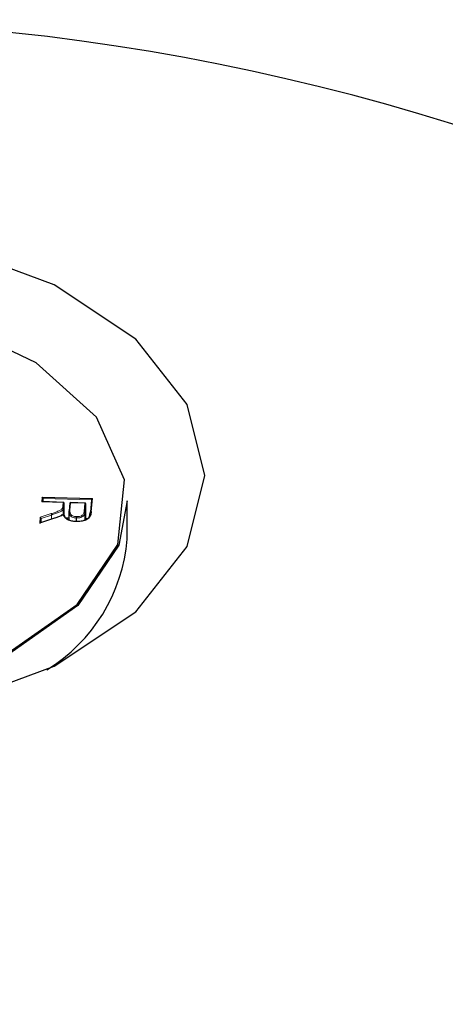
# Model space of a CAD drawing. Units: millimetres. Extents: x -3712 to 6021, y -3773 to 3533.
# Drawn here: x -311 to -306, y 557 to 567 of the extents above; entities that cross this region are included whole.
import ezdxf

# ---------------------------------------------------------------- set-up
doc = ezdxf.new("R2010")
doc.units = ezdxf.units.MM
doc.layers.add('SW_Toestellen', color=2, linetype='Continuous')

msp = doc.modelspace()

# ---------------------------------------------------------------- linework, layer by layer
at = {"layer": 'SW_Toestellen', "lineweight": 18}
for p, q in [((-310.674, 562.117), (-310.67, 562.167)), ((-310.66, 562.153), (-310.663, 562.118)), ((-310.154, 562.137), (-310.66, 562.153)), ((-310.144, 562.151), (-310.156, 562.015)), ((-310.45, 562.11), (-310.674, 562.117)), ((-310.453, 562.071), (-310.45, 562.11)), ((-310.439, 562.107), (-310.443, 562.062)), ((-310.443, 561.993), (-310.443, 562.062)), ((-310.372, 562.107), (-310.379, 562.03)), ((-310.224, 562.103), (-310.372, 562.107)), ((-310.232, 562.016), (-310.224, 562.103)), ((-310.214, 562.1), (-310.222, 562.008)), ((-310.695, 561.893), (-310.689, 561.956)), ((-310.537, 561.945), (-310.695, 561.893)), ((-310.689, 561.956), (-310.576, 561.993)), ((-310.68, 561.944), (-310.684, 561.899)), ((-310.571, 561.979), (-310.68, 561.944)), ((-310.571, 561.936), (-310.571, 561.979)), ((-310.222, 561.925), (-310.222, 562.008))]:
    msp.add_line(p, q, dxfattribs=at)
at = {"layer": 'SW_Toestellen', "lineweight": 25}
for p, q in [((-310.67, 562.167), (-310.144, 562.151)), ((-310.66, 562.153), (-310.67, 562.167)), ((-310.66, 562.118), (-310.66, 562.153)), ((-310.154, 562.138), (-310.166, 562.008)), ((-310.154, 562.137), (-310.144, 562.151)), ((-310.668, 562.119), (-310.674, 562.117)), ((-310.444, 562.111), (-310.668, 562.119)), ((-310.439, 562.107), (-310.45, 562.11)), ((-310.448, 561.991), (-310.448, 562.041)), ((-310.439, 561.978), (-310.439, 562.107)), ((-310.381, 562.106), (-310.389, 562.023)), ((-310.381, 562.105), (-310.372, 562.107)), ((-310.218, 562.104), (-310.377, 562.109)), ((-310.214, 562.1), (-310.224, 562.103)), ((-310.214, 561.928), (-310.214, 562.1)), ((-309.78, 561.728), (-309.78, 562.128)), ((-310.689, 561.956), (-310.68, 561.944)), ((-310.54, 561.946), (-310.688, 561.898)), ((-310.68, 561.901), (-310.68, 561.944)), ((-310.448, 561.979), (-310.448, 561.991)), ((-310.423, 561.949), (-310.39, 561.948)), ((-310.39, 562.01), (-310.39, 561.926)), ((-310.389, 562.023), (-310.389, 562.022)), ((-310.389, 562.01), (-310.389, 562.022)), ((-310.311, 561.91), (-310.311, 561.948)), ((-310.214, 561.943), (-310.191, 561.942)), ((-310.166, 562.007), (-310.166, 562.008)), ((-310.695, 561.893), (-310.688, 561.898))]:
    msp.add_line(p, q, dxfattribs=at)
at = {"layer": 'SW_Toestellen', "lineweight": 25, "flags": 128}
for points in [[(-308.968, 562.391), (-309.153, 563.134), (-309.692, 563.816), (-310.543, 564.382), (-311.635, 564.788), (-312.882, 564.999), (-314.18, 564.999), (-315.426, 564.788), (-316.519, 564.382), (-317.37, 563.816), (-317.909, 563.134), (-318.094, 562.391), (-317.909, 561.649), (-317.37, 560.967), (-316.519, 560.4), (-315.426, 559.995), (-314.18, 559.784), (-312.882, 559.784), (-311.635, 559.995), (-310.543, 560.4), (-309.692, 560.967), (-309.153, 561.649), (-308.968, 562.391)], [(-316.959, 561.272), (-316.329, 560.703), (-315.424, 560.274), (-314.335, 560.027), (-313.167, 559.987), (-312.034, 560.157), (-311.048, 560.521), (-310.305, 561.043), (-309.878, 561.672), (-309.808, 562.347), (-310.103, 563), (-310.733, 563.57), (-311.637, 563.999), (-312.727, 564.245), (-313.895, 564.286), (-315.028, 564.115), (-316.014, 563.751), (-316.757, 563.229), (-317.184, 562.6), (-317.254, 561.926), (-316.959, 561.272)], [(-309.78, 562.128), (-309.868, 561.663), (-310.296, 561.032), (-311.041, 560.508), (-312.03, 560.144), (-313.166, 559.973), (-314.337, 560.013), (-315.429, 560.261), (-316.336, 560.691), (-316.968, 561.262)]]:
    msp.add_lwpolyline(points, dxfattribs=at)
at = {"layer": 'SW_Toestellen', "lineweight": 25}
for centre, radius, start, end in [((-313.531, 543.15), 24.004, 34.8534, 145.1466), ((-310.54, 561.943), 0.00317, 34.3497, 98.8875), ((-311.542, 561.87), 1.767, 301.4491, 355.3809)]:
    msp.add_arc(centre, radius, start, end, dxfattribs=at)
at = {"layer": 'SW_Toestellen', "lineweight": 18}
for centre, radius, start, end in [((-310.453, 562.061), 0.00957, 6.4217, 92.8871), ((-310.592, 561.979), 0.0209, 0.937, 40.3645), ((-310.38, 562.021), 0.00907, 83.3206, 169.0515), ((-310.232, 562.007), 0.00959, 5.9642, 92.6544), ((-310.158, 562.006), 0.00893, 82.4229, 169.0991)]:
    msp.add_arc(centre, radius, start, end, dxfattribs=at)
for points, knots in [([(-310.576, 561.993), (-310.562, 561.997), (-310.535, 562.006), (-310.499, 562.02), (-310.469, 562.034), (-310.461, 562.046), (-310.457, 562.051)], [0, 0, 0, 0, 0.294146, 0.588426, 0.83193, 1, 1, 1, 1]), ([(-310.448, 562.041), (-310.448, 562.041), (-310.451, 562.035), (-310.461, 562.023), (-310.492, 562.007), (-310.53, 561.993), (-310.557, 561.984), (-310.571, 561.979)], [0, 0, 0, 0, 0.000361, 0.179854, 0.431379, 0.717623, 1, 1, 1, 1]), ([(-310.457, 562.051), (-310.457, 562.051), (-310.456, 562.054), (-310.455, 562.059), (-310.454, 562.065), (-310.454, 562.069), (-310.453, 562.071)], [0, 0, 0, 0, 0.140379, 0.42795, 0.715278, 1, 1, 1, 1]), ([(-310.443, 562.062), (-310.444, 562.06), (-310.444, 562.056), (-310.445, 562.05), (-310.446, 562.045), (-310.447, 562.042), (-310.448, 562.041)], [0, 0, 0, 0, 0.272672, 0.554098, 0.848963, 1, 1, 1, 1]), ([(-310.451, 561.986), (-310.453, 561.984), (-310.457, 561.98), (-310.462, 561.977), (-310.464, 561.976)], [0, 0, 0, 0, 0.588141, 1, 1, 1, 1]), ([(-310.311, 561.948), (-310.311, 561.948), (-310.314, 561.948), (-310.326, 561.948), (-310.346, 561.953), (-310.367, 561.962), (-310.383, 561.977), (-310.389, 561.994), (-310.389, 562.006), (-310.389, 562.01)], [0, 0, 0, 0, 0.0004, 0.070885, 0.244227, 0.418356, 0.592151, 0.847619, 1, 1, 1, 1]), ([(-310.379, 562.03), (-310.379, 562.022), (-310.38, 562.007), (-310.374, 561.988), (-310.36, 561.974), (-310.341, 561.966), (-310.324, 561.962), (-310.313, 561.962), (-310.31, 561.962)], [0, 0, 0, 0, 0.274144, 0.500098, 0.646027, 0.792256, 0.938314, 1, 1, 1, 1]), ([(-310.222, 562.008), (-310.224, 561.998), (-310.227, 561.983), (-310.243, 561.964), (-310.263, 561.954), (-310.287, 561.948), (-310.303, 561.948), (-310.311, 561.948)], [0, 0, 0, 0, 0.331501, 0.506522, 0.68817, 0.85228, 1, 1, 1, 1]), ([(-310.31, 561.962), (-310.303, 561.962), (-310.289, 561.962), (-310.268, 561.967), (-310.251, 561.976), (-310.236, 561.993), (-310.234, 562.007), (-310.232, 562.016)], [0, 0, 0, 0, 0.144325, 0.302181, 0.477319, 0.650753, 1, 1, 1, 1])]:
    msp.add_open_spline(points, degree=3, knots=knots, dxfattribs=at)
at = {"layer": 'SW_Toestellen', "lineweight": 25}
for points, knots in [([(-310.457, 562.051), (-310.457, 562.05), (-310.455, 562.05), (-310.452, 562.049), (-310.45, 562.046), (-310.448, 562.044), (-310.448, 562.042), (-310.448, 562.041)], [0, 0, 0, 0, 0.129012, 0.356714, 0.57122, 0.785608, 1, 1, 1, 1]), ([(-310.464, 561.976), (-310.47, 561.973), (-310.481, 561.967), (-310.499, 561.959), (-310.517, 561.952), (-310.53, 561.947), (-310.537, 561.945)], [0, 0, 0, 0, 0.2450079, 0.4959619, 0.7469228, 1, 1, 1, 1]), ([(-310.464, 561.976), (-310.465, 561.976), (-310.466, 561.977), (-310.468, 561.977), (-310.47, 561.976), (-310.471, 561.974), (-310.471, 561.973), (-310.472, 561.972)], [0, 0, 0, 0, 0.153367, 0.356414, 0.570982, 0.78549, 1, 1, 1, 1]), ([(-310.468, 561.974), (-310.467, 561.974), (-310.464, 561.977), (-310.458, 561.981), (-310.451, 561.987), (-310.447, 561.992), (-310.445, 561.994), (-310.444, 561.994)], [0, 0, 0, 0, 0.075939, 0.376517, 0.664068, 0.95825, 1, 1, 1, 1]), ([(-310.444, 561.994), (-310.444, 561.995), (-310.444, 561.995), (-310.444, 561.996), (-310.445, 561.996), (-310.447, 561.994), (-310.449, 561.99), (-310.45, 561.986), (-310.451, 561.986)], [0, 0, 0, 0, 0.03583, 0.080451, 0.159009, 0.396918, 0.977327, 1, 1, 1, 1]), ([(-310.315, 561.91), (-310.33, 561.911), (-310.36, 561.914), (-310.396, 561.926), (-310.425, 561.943), (-310.442, 561.964), (-310.448, 561.979), (-310.451, 561.986)], [0, 0, 0, 0, 0.222513, 0.445544, 0.590611, 0.834715, 1, 1, 1, 1]), ([(-310.444, 561.994), (-310.444, 561.993), (-310.442, 561.982), (-310.436, 561.962), (-310.419, 561.94), (-310.403, 561.931), (-310.398, 561.929)], [0, 0, 0, 0, 0.039812, 0.477472, 0.849779, 1, 1, 1, 1]), ([(-310.156, 562.015), (-310.158, 562.001), (-310.162, 561.978), (-310.179, 561.948), (-310.207, 561.929), (-310.243, 561.916), (-310.28, 561.91), (-310.305, 561.91), (-310.315, 561.91)], [0, 0, 0, 0, 0.265472, 0.439017, 0.583085, 0.726504, 0.897694, 1, 1, 1, 1]), ([(-310.31, 561.962), (-310.31, 561.961), (-310.31, 561.96), (-310.31, 561.957), (-310.31, 561.954), (-310.31, 561.951), (-310.311, 561.949), (-310.311, 561.948)], [0, 0, 0, 0, 0.16349, 0.356343, 0.570926, 0.785462, 1, 1, 1, 1]), ([(-310.214, 561.927), (-310.206, 561.932), (-310.187, 561.943), (-310.172, 561.972), (-310.168, 561.994), (-310.166, 562.007)], [0, 0, 0, 0, 0.232606, 0.528624, 1, 1, 1, 1])]:
    msp.add_open_spline(points, degree=3, knots=knots, dxfattribs=at)

doc.saveas('drawing.dxf')
